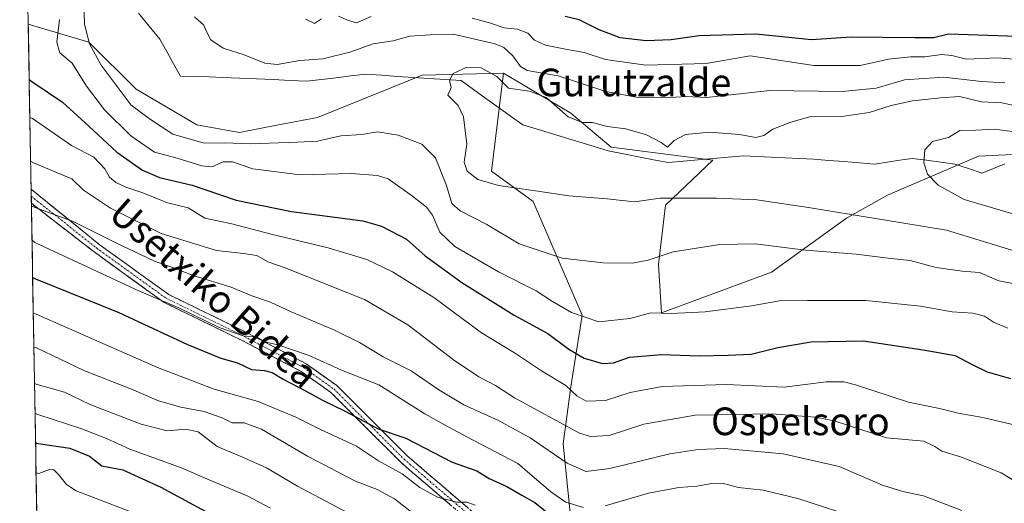
# Model space of a CAD drawing. Units: metres. Extents: x 620605 to 624045, y 4757254 to 4759628.
# Drawn here: x 620636 to 620921, y 4757533 to 4757673 of the extents above; entities that cross this region are included whole.
import ezdxf
from ezdxf.enums import TextEntityAlignment as Align

# ---------------------------------------------------------------- set-up
doc = ezdxf.new("R2010")
doc.units = ezdxf.units.M
doc.header["$MEASUREMENT"] = 0
doc.linetypes.add('TRAZO_Y_PUNTO', pattern=[1, 0.5, -0.25, 0, -0.25])
doc.linetypes.add('TRAZOSX2', pattern=[1.5, 1, -0.5])
for name, color, linetype, lineweight in [('Arbolado forestal CxS', 92, 'Continuous', 0), ('Camino', 19, 'TRAZOSX2', 0), ('Camino Cxs', 19, 'Continuous', 0), ('Camino eje', 19, 'TRAZO_Y_PUNTO', 0), ('Corriente natural lineal', 142, 'Continuous', 13), ('Curva de nivel maestra', 36, 'Continuous', 30), ('Curva de nivel normal', 36, 'Continuous', 0), ('Matorral CxS', 135, 'Continuous', 0), ('Municipio CxS', 142, 'Continuous', 0), ('Texto cartográfico', 19, 'Continuous', 0)]:
    doc.layers.add(name, color=color, linetype=linetype, lineweight=lineweight)
doc.styles.add('Arial', font='txt', dxfattribs={"height": 0.2})

# ---------------------------------------------------------------- blocks, each defined once
blk = doc.blocks.new('*U151')
at = {"layer": 'Arbolado forestal CxS', "color": 92, "linetype": 'Continuous', "lineweight": 0}
for points in [[(620644.18, 4757356.13, 711.86), (620638.63, 4757671.58, 596.9), (620656.17, 4757666.33, 589.8), (620669.88, 4757652.71, 588.47), (620687.33, 4757642.41, 588.7), (620699.72, 4757640.16, 590.42), (620710.98, 4757642.41, 589.09), (620722.28, 4757644.54, 588.74), (620752.51, 4757656.75, 585.15), (620776.04, 4757657.36, 585.49), (620772.51, 4757628.99, 584.89), (620784.54, 4757620.24, 586.37), (620798.76, 4757587.4, 596.11), (620795.48, 4757566.61, 605.41), (620793.29, 4757550.19, 613.53), (620795.48, 4757528.3, 624.22), (620823.91, 4757502.37, 640.12), (620862.2, 4757485.62, 644.09), (620872.26, 4757478.21, 642), (620861.62, 4757446.19, 648.57), (620855.63, 4757425.42, 651.66), (620816.26, 4757404.63, 669.11), (620764.85, 4757391.49, 683.41), (620732.04, 4757376.17, 691.52), (620711.33, 4757375.62, 696.65), (620702.33, 4757379.2, 697.85), (620679.2, 4757380.42, 701.97), (620678.11, 4757380.48, 702.24), (620661.81, 4757371.16, 706.53), (620644.18, 4757356.13, 711.86)], [(620645.98, 4757253.57, 693.36), (620645.76, 4757265.98, 697.66), (620661.93, 4757265.28, 693.43), (620670.94, 4757263.02, 690.46), (620678.89, 4757254.16, 683.16), (620645.98, 4757253.57, 693.36)]]:
    blk.add_polyline3d(points, close=True, dxfattribs=at)
blk = doc.blocks.new('*U155')
at = {"layer": 'Matorral CxS', "color": 135, "linetype": 'Continuous', "lineweight": 0}
blk.add_polyline3d([(620936.93, 4757634.53, 578.63), (620913.28, 4757633.4, 578.93), (620887.03, 4757622.12, 583.05), (620875.11, 4757615.47, 587), (620853.49, 4757599.79, 593.5), (620821.72, 4757588.05, 596.16), (620821.72, 4757588.05, 596.16), (620820.83, 4757602.04, 592.07), (620822.83, 4757619.19, 586.91), (620836.5, 4757632.25, 583.74), (620807.13, 4757635.94, 583.6), (620795.43, 4757645.8, 584.42), (620776.04, 4757657.36, 585.49), (620752.51, 4757656.75, 585.15), (620722.28, 4757644.54, 588.74), (620710.98, 4757642.41, 589.09), (620699.72, 4757640.16, 590.42), (620687.33, 4757642.41, 588.7), (620669.88, 4757652.71, 588.47), (620656.17, 4757666.33, 589.8), (620638.63, 4757671.58, 596.9), (620636.17, 4757811.33, 655.39)], dxfattribs=at)

msp = doc.modelspace()

# ---------------------------------------------------------------- linework, layer by layer
at = {"layer": 'Arbolado forestal CxS', "color": 92, "linetype": 'Continuous', "lineweight": 0}
for points in [[(620638.63, 4757671.58, 596.9), (620656.17, 4757666.33, 589.8), (620669.88, 4757652.71, 588.47), (620687.33, 4757642.41, 588.7), (620699.72, 4757640.16, 590.42), (620710.98, 4757642.41, 589.09), (620722.28, 4757644.54, 588.74), (620752.51, 4757656.75, 585.15), (620776.04, 4757657.36, 585.49)], [(620638.63, 4757671.58, 596.9), (620644.18, 4757356.13, 711.86)], [(620776.04, 4757657.36, 585.49), (620795.43, 4757645.8, 584.42), (620807.13, 4757635.94, 583.6), (620836.5, 4757632.25, 583.74), (620822.83, 4757619.19, 586.91), (620820.83, 4757602.04, 592.07), (620821.72, 4757588.05, 596.16), (620853.49, 4757599.79, 593.5), (620875.11, 4757615.47, 587), (620887.03, 4757622.12, 583.05), (620913.28, 4757633.4, 578.93), (620936.93, 4757634.53, 578.63), (620977.34, 4757624.46, 585.47), (620983.11, 4757610.87, 580.98), (620989.87, 4757598.47, 577.2), (620995.5, 4757588.33, 577.81), (621004.92, 4757590.88, 578), (621012.72, 4757609.49, 586.76), (621019.67, 4757636.35, 599.4), (621031.56, 4757644.27, 599.83), (621028.61, 4757660.08, 597.15), (621040.03, 4757661.64, 595.38), (621051.65, 4757665.51, 587.19), (621056.07, 4757665.76, 586.36)], [(620776.04, 4757657.36, 585.49), (620772.51, 4757628.99, 584.89), (620784.54, 4757620.24, 586.37), (620798.76, 4757587.4, 596.11), (620795.48, 4757566.61, 605.41), (620793.29, 4757550.19, 613.53), (620795.48, 4757528.3, 624.22), (620823.91, 4757502.37, 640.12), (620862.2, 4757485.62, 644.09), (620872.26, 4757478.21, 642), (620861.62, 4757446.19, 648.57), (620855.63, 4757425.42, 651.66), (620816.26, 4757404.63, 669.11), (620764.85, 4757391.49, 683.41), (620732.04, 4757376.17, 691.52), (620711.33, 4757375.62, 696.65), (620702.33, 4757379.2, 697.85), (620679.2, 4757380.42, 701.97), (620678.11, 4757380.48, 702.24), (620661.81, 4757371.16, 706.53), (620644.18, 4757356.13, 711.86)], [(620776.04, 4757657.36, 585.49), (620772.51, 4757628.99, 584.89), (620784.54, 4757620.24, 586.37), (620798.76, 4757587.4, 596.11), (620795.48, 4757566.61, 605.41), (620793.29, 4757550.19, 613.53), (620795.48, 4757528.3, 624.22), (620823.91, 4757502.37, 640.12), (620862.2, 4757485.62, 644.09), (620872.26, 4757478.21, 642), (620861.62, 4757446.19, 648.57), (620855.63, 4757425.42, 651.66), (620816.26, 4757404.63, 669.11), (620764.85, 4757391.49, 683.41), (620732.04, 4757376.17, 691.52), (620711.33, 4757375.62, 696.65), (620702.33, 4757379.2, 697.85), (620679.2, 4757380.42, 701.97), (620678.11, 4757380.48, 702.24), (620661.81, 4757371.16, 706.53), (620644.18, 4757356.13, 711.86)], [(620795.48, 4757528.3, 624.22), (620793.29, 4757550.19, 613.53), (620795.48, 4757566.61, 605.41), (620798.76, 4757587.4, 596.11), (620784.54, 4757620.24, 586.37), (620772.51, 4757628.99, 584.89), (620776.04, 4757657.36, 585.49), (620795.43, 4757645.8, 584.42), (620807.13, 4757635.94, 583.6), (620836.5, 4757632.25, 583.74), (620822.83, 4757619.19, 586.91), (620820.83, 4757602.04, 592.07), (620821.72, 4757588.05, 596.16), (620853.49, 4757599.79, 593.5), (620875.11, 4757615.47, 587), (620887.03, 4757622.12, 583.05), (620913.28, 4757633.4, 578.93), (620936.93, 4757634.53, 578.63)]]:
    msp.add_polyline3d(points, dxfattribs=at)
at = {"layer": 'Camino', "color": 19, "linetype": 'TRAZOSX2', "lineweight": 0}
for points in [[(620639.47, 4757623.81), (620639.5, 4757621.77)], [(620639.47, 4757623.81), (620659.15, 4757607.85), (620679.28, 4757593.31), (620701.69, 4757582.39), (620718.94, 4757573.34), (620727.82, 4757567.04), (620748.1, 4757546.75), (620779.81, 4757519.53), (620796.39, 4757506.89), (620803.02, 4757501.36), (620810.94, 4757497.82), (620823.88, 4757493.87), (620829.25, 4757491.33), (620839.2, 4757487.92), (620844.12, 4757484.45), (620846.85, 4757482.63), (620849.38, 4757478.84), (620850.87, 4757472.88), (620851.44, 4757462.91), (620850.12, 4757462.83)], [(620639.5, 4757621.77), (620639.54, 4757619.72)], [(620850.12, 4757462.83), (620848.8, 4757462.76), (620848.25, 4757472.48), (620846.93, 4757477.76), (620844.95, 4757480.72), (620842.62, 4757482.27), (620837.98, 4757485.55), (620828.25, 4757488.88), (620822.93, 4757491.41), (620810.01, 4757495.34), (620801.61, 4757499.1), (620794.75, 4757504.82), (620778.15, 4757517.48), (620746.31, 4757544.81), (620726.11, 4757565.02), (620717.55, 4757571.09), (620700.5, 4757580.03), (620677.92, 4757591.04), (620657.56, 4757605.75), (620639.54, 4757619.72)]]:
    msp.add_lwpolyline(points, dxfattribs=at)
at = {"layer": 'Camino Cxs', "color": 19, "linetype": 'Continuous', "lineweight": 0}
msp.add_polyline3d([(620760.46, 4757532.67, 630.46), (620756.92, 4757535.7, 629.74), (620753.38, 4757538.74, 629.12), (620749.85, 4757541.78, 628.82), (620746.31, 4757544.81, 628.42), (620742.94, 4757548.18, 627.38), (620739.57, 4757551.55, 626.7), (620736.21, 4757554.92, 625.92), (620732.84, 4757558.28, 624.8), (620729.47, 4757561.65, 623.9), (620726.11, 4757565.02, 622.84), (620723.26, 4757567.04, 622.68), (620720.4, 4757569.06, 621.98), (620717.55, 4757571.09, 621.91), (620713.29, 4757573.32, 621.35), (620709.03, 4757575.56, 621.15), (620704.76, 4757577.8, 620.76), (620700.5, 4757580.03, 620.79), (620696.73, 4757581.87, 620.48), (620692.97, 4757583.7, 620.19), (620689.21, 4757585.54, 620.38), (620685.44, 4757587.37, 620.04), (620681.68, 4757589.21, 620.2), (620677.92, 4757591.04, 620.25), (620674.52, 4757593.49, 619.41), (620671.13, 4757595.94, 619.24), (620667.74, 4757598.39, 618.25), (620664.34, 4757600.84, 618.02), (620660.95, 4757603.3, 617.44), (620657.56, 4757605.75, 617.13), (620653.95, 4757608.54, 616.76), (620650.35, 4757611.34, 616.42), (620646.75, 4757614.13, 615.46), (620643.14, 4757616.93, 615.25), (620639.54, 4757619.72, 614.81), (620639.54, 4757619.72, 614.81), (620639.47, 4757623.81, 613.47), (620642.75, 4757621.15, 613.89), (620646.03, 4757618.49, 614.44), (620649.31, 4757615.83, 614.73), (620652.59, 4757613.17, 615.4), (620655.87, 4757610.51, 615.72), (620659.15, 4757607.85, 615.87), (620663.18, 4757604.94, 616.49), (620667.2, 4757602.04, 617.33), (620671.23, 4757599.13, 617.71), (620675.25, 4757596.22, 618.11), (620679.28, 4757593.31, 618.77), (620683.76, 4757591.13, 619.02), (620688.24, 4757588.94, 618.83), (620692.72, 4757586.76, 619.25), (620697.21, 4757584.57, 619.13), (620701.69, 4757582.39, 619.97), (620706, 4757580.13, 619.83), (620710.31, 4757577.87, 620.31), (620714.62, 4757575.6, 620.37), (620718.94, 4757573.34, 620.89), (620721.9, 4757571.24, 621.14), (620724.86, 4757569.14, 621.62), (620727.82, 4757567.04, 621.96), (620731.2, 4757563.66, 622.59), (620734.58, 4757560.28, 623.58), (620737.96, 4757556.9, 624.4), (620741.34, 4757553.51, 624.92), (620744.72, 4757550.13, 626.05), (620748.1, 4757546.75, 626.83), (620751.63, 4757543.73, 627.19), (620755.15, 4757540.7, 627.94), (620758.67, 4757537.68, 628.62), (620762.2, 4757534.66, 629.43), (620765.72, 4757531.63, 630.53)], dxfattribs=at)
at = {"layer": 'Camino eje', "color": 19, "linetype": 'TRAZO_Y_PUNTO', "lineweight": 0}
msp.add_lwpolyline([(620639.5, 4757621.77), (620658.35, 4757606.8), (620678.6, 4757592.18), (620701.09, 4757581.21), (620718.24, 4757572.21), (620726.96, 4757566.03), (620747.21, 4757545.78), (620778.98, 4757518.51), (620795.57, 4757505.86), (620802.32, 4757500.23), (620810.47, 4757496.58), (620823.41, 4757492.64), (620828.75, 4757490.11), (620838.59, 4757486.74), (620843.37, 4757483.36), (620845.9, 4757481.67), (620848.15, 4757478.3), (620849.56, 4757472.68), (620850.12, 4757462.83)], dxfattribs=at)
at = {"layer": 'Corriente natural lineal', "color": 142, "linetype": 'Continuous', "lineweight": 13}
msp.add_polyline3d([(620670.51, 4757674.71, 589.09), (620673.58, 4757670.97, 588.78), (620676.65, 4757667.23, 588.59), (620678.65, 4757663.65, 588.45), (620680.64, 4757660.07, 588.4), (620682.64, 4757656.5, 588.2), (620686.71, 4757656.38, 587.9), (620690.79, 4757656.27, 587.26), (620694.87, 4757656.16, 587.03), (620699.74, 4757655.93, 587.08), (620704.6, 4757655.71, 587.2), (620709.47, 4757655.49, 587.16), (620714.34, 4757655.27, 586.81), (620719.2, 4757655.04, 586.6), (620723.45, 4757655.55, 586.6), (620727.69, 4757656.05, 586.19), (620731.93, 4757656.55, 585.87), (620736.18, 4757657.06, 585.6), (620740.77, 4757656.75, 585.48), (620745.36, 4757656.44, 585.37), (620749.95, 4757656.13, 585.24), (620754.54, 4757655.82, 585.12), (620759.14, 4757655.51, 585.02), (620763.73, 4757655.2, 584.93), (620767.31, 4757652.64, 584.75), (620770.89, 4757650.08, 584.6), (620774.47, 4757647.52, 584.12), (620778.06, 4757644.96, 583.68), (620781.64, 4757642.41, 583.35), (620785.75, 4757641.16, 583.35), (620789.86, 4757639.91, 583.29), (620793.97, 4757638.66, 583.14), (620798.09, 4757637.42, 583.22), (620802.2, 4757636.17, 583.29), (620806.31, 4757634.92, 583.6), (620810.65, 4757634.06, 583.55), (620815, 4757633.2, 583.74), (620819.34, 4757632.34, 583.81), (620823.68, 4757631.48, 584.02), (620827.99, 4757631.87, 584.17), (620832.31, 4757632.26, 583.91), (620836.62, 4757632.66, 583.76), (620840.93, 4757633.05, 583.58), (620845.24, 4757633.44, 583.1), (620849.32, 4757633.24, 582.85), (620853.4, 4757633.05, 582.75), (620857.47, 4757632.85, 582.68), (620861.55, 4757632.65, 582.59), (620865.63, 4757632.46, 582.12), (620870.05, 4757632.11, 581.44), (620874.46, 4757631.77, 581.05), (620878.88, 4757631.43, 580.84), (620883.3, 4757631.09, 580.75), (620886.92, 4757631.63, 580.73), (620890.54, 4757632.17, 580.88), (620894.16, 4757632.72, 580.62), (620898.27, 4757632.16, 579.93), (620902.39, 4757631.6, 579.16), (620906.5, 4757631.04, 579.17), (620910.44, 4757629.75, 579.09), (620914.38, 4757628.46, 578.98), (620917.66, 4757629.78, 578.92), (620920.94, 4757631.11, 578.84)], dxfattribs=at)
at = {"layer": 'Curva de nivel maestra', "color": 36, "linetype": 'Continuous', "lineweight": 30}
for points in [[(620924.6, 4757668, 600), (620904.67, 4757668.63, 600), (620900.27, 4757667.59, 600), (620894.94, 4757667.57, 600), (620876.48, 4757667.82, 600), (620865.05, 4757667.02, 600), (620848.93, 4757668.61, 600), (620832.56, 4757668.2, 600), (620824.45, 4757666.97, 600), (620817.21, 4757666.73, 600), (620809.77, 4757667.62, 600), (620803.62, 4757669.92, 600), (620797.87, 4757672.83, 600), (620793.8, 4757673.76, 600)], [(620638.91, 4757655.57, 600), (620639.71, 4757654.97, 600), (620648.54, 4757648.98, 600), (620656.15, 4757642.05, 600), (620664.24, 4757634.54, 600), (620671.64, 4757629.27, 600), (620676.54, 4757627.19, 600), (620685.99, 4757624.95, 600), (620698.71, 4757620.67, 600), (620714.69, 4757617.32, 600), (620735.34, 4757614.61, 600), (620740.7, 4757613.07, 600), (620747.96, 4757609.31, 600), (620753.33, 4757604.49, 600), (620763.99, 4757596.82, 600), (620779.05, 4757587.34, 600), (620788.81, 4757582.1, 600), (620794.9, 4757577.53, 600), (620799.33, 4757574.92, 600), (620804.58, 4757573.36, 600), (620807.8, 4757573.56, 600), (620812.44, 4757575.2, 600), (620821.64, 4757576, 600), (620832.6, 4757575.64, 600), (620840.94, 4757575.8, 600), (620847.6, 4757576.12, 600), (620855.35, 4757578.04, 600), (620864.93, 4757579.66, 600), (620880.02, 4757579.99, 600), (620897.27, 4757577.37, 600), (620906.6, 4757575.68, 600), (620911.24, 4757573.19, 600), (620915.82, 4757570.96, 600), (620922.57, 4757569.04, 600)], [(620639.92, 4757598.23, 625), (620640.71, 4757597.91, 625), (620664.79, 4757588.15, 625), (620684.65, 4757578.85, 625), (620694.26, 4757574.98, 625), (620699.15, 4757573.63, 625), (620703.15, 4757571.62, 625), (620706.88, 4757571.37, 625), (620709.17, 4757570.83, 625), (620712.35, 4757568.87, 625), (620718.81, 4757565.48, 625), (620723.65, 4757562.76, 625), (620730.21, 4757559.56, 625), (620739.76, 4757554.47, 625), (620747.74, 4757551.76, 625), (620761.2, 4757544.82, 625), (620768.26, 4757542.35, 625), (620771.85, 4757540.11, 625), (620776.94, 4757537.78, 625), (620781.27, 4757535.27, 625), (620785.1, 4757533.22, 625), (620788.98, 4757529.99, 625)], [(620640.76, 4757550.4, 650), (620641.55, 4757550.26, 650), (620650.7, 4757548.88, 650), (620656.34, 4757546.62, 650), (620659.9, 4757543.83, 650), (620666.01, 4757542.63, 650), (620676.97, 4757537.6, 650), (620696.91, 4757526.87, 650)]]:
    msp.add_polyline3d(points, dxfattribs=at)
at = {"layer": 'Curva de nivel normal', "color": 36, "linetype": 'Continuous', "lineweight": 0}
for points in [[(620654.74, 4757678.47, 590), (620654.88, 4757671.57, 590), (620656.38, 4757665.86, 590), (620659.67, 4757659.72, 590), (620668.43, 4757648.12, 590), (620674.01, 4757643.97, 590), (620680.44, 4757639.73, 590), (620689.46, 4757637.13, 590), (620695.36, 4757637.17, 590), (620702.81, 4757636.88, 590), (620716.49, 4757637.37, 590), (620722.29, 4757637.72, 590), (620728.97, 4757639.2, 590), (620735.05, 4757639.67, 590), (620739.63, 4757640.38, 590), (620745.6, 4757639.45, 590), (620752.42, 4757636.84, 590), (620756.34, 4757632.89, 590), (620759.55, 4757624.84, 590), (620761.07, 4757619.7, 590), (620763.47, 4757617.56, 590), (620771.15, 4757613.62, 590), (620780.54, 4757607.98, 590), (620793, 4757603.89, 590), (620804.79, 4757602.49, 590), (620813.34, 4757602.42, 590), (620817.79, 4757603.26, 590), (620825.08, 4757605.68, 590), (620838.53, 4757607.78, 590), (620848.75, 4757607.96, 590), (620863.27, 4757606.16, 590), (620877.99, 4757605.05, 590), (620887.16, 4757603.86, 590), (620893.6, 4757603.2, 590), (620901.03, 4757601.17, 590), (620908.54, 4757600.11, 590), (620913.56, 4757599.73, 590), (620919.17, 4757597.33, 590), (620925.8, 4757596.09, 590)], [(620921.8, 4757583.63, 595), (620917.65, 4757585.38, 595), (620915.08, 4757587.07, 595), (620911.69, 4757587.98, 595), (620905.72, 4757588.35, 595), (620896.54, 4757589.97, 595), (620880.76, 4757591.6, 595), (620863.88, 4757591.65, 595), (620855.74, 4757591.52, 595), (620847.71, 4757590.11, 595), (620834.34, 4757588.37, 595), (620824.45, 4757587.89, 595), (620818.58, 4757588.06, 595), (620812.5, 4757586.4, 595), (620803.6, 4757585.45, 595), (620795.65, 4757588.18, 595), (620790.19, 4757591.32, 595), (620785.43, 4757594.39, 595), (620774.61, 4757599.9, 595), (620761.96, 4757607.2, 595), (620757.61, 4757611.39, 595), (620755.45, 4757616.34, 595), (620753.8, 4757618.6, 595), (620749.71, 4757621.83, 595), (620742.67, 4757626.84, 595), (620739.56, 4757627.8, 595), (620731.94, 4757628.33, 595), (620717.27, 4757627.94, 595), (620703.6, 4757629.73, 595), (620697.69, 4757631.73, 595), (620694.94, 4757631.68, 595), (620691.73, 4757630.29, 595), (620688.77, 4757630.52, 595), (620681.69, 4757632.76, 595), (620675.14, 4757634.55, 595), (620668.25, 4757639.2, 595), (620660.66, 4757646.79, 595), (620655.45, 4757653.62, 595), (620651.31, 4757660.24, 595), (620647.81, 4757663.23, 595), (620646.9, 4757666.35, 595), (620647.64, 4757672.92, 595)], [(620920.94, 4757654.54, 590), (620914.19, 4757654.99, 590), (620903.27, 4757656.2, 590), (620891.94, 4757655.44, 590), (620883.68, 4757653.06, 590), (620873.91, 4757652.06, 590), (620852.99, 4757652.37, 590), (620834.72, 4757650.34, 590), (620828.85, 4757650.62, 590), (620822.88, 4757650.21, 590), (620814.94, 4757650.34, 590), (620805.6, 4757652.07, 590), (620791.78, 4757656.64, 590), (620782.85, 4757658.14, 590), (620780.93, 4757659.34, 590), (620778.71, 4757662.34, 590), (620776.13, 4757664.77, 590), (620773.58, 4757665.87, 590), (620761.48, 4757668.62, 590), (620754.83, 4757668.48, 590), (620748.9, 4757668.03, 590), (620744.09, 4757666.72, 590), (620738.35, 4757665.86, 590), (620731.61, 4757663.4, 590), (620723.75, 4757661.5, 590), (620717.1, 4757661.04, 590), (620710.56, 4757659.86, 590), (620706.98, 4757660.27, 590), (620701.03, 4757662.65, 590), (620694.97, 4757664.59, 590), (620691.43, 4757667.05, 590), (620690.05, 4757669.58, 590), (620689.37, 4757671.27, 590), (620686.68, 4757673.67, 590)], [(620723.36, 4757673.06, 595), (620721.36, 4757671.71, 595), (620718.8, 4757672.99, 595)], [(620737.76, 4757673.78, 595), (620733.51, 4757671.9, 595), (620730.89, 4757672.7, 595), (620728.36, 4757673.86, 595)], [(620934.81, 4757660.47, 595), (620918.78, 4757661.77, 595), (620909.81, 4757661.4, 595), (620905.6, 4757662.47, 595), (620902.6, 4757662.8, 595), (620897.78, 4757662.12, 595), (620893.63, 4757662.11, 595), (620887.34, 4757661.42, 595), (620879.15, 4757659.63, 595), (620865.75, 4757659.58, 595), (620847.27, 4757662.36, 595), (620834.61, 4757660.19, 595), (620817.18, 4757659.71, 595), (620805.46, 4757661.32, 595), (620799.29, 4757663.39, 595), (620793.89, 4757664.27, 595), (620788.19, 4757665.48, 595), (620784.95, 4757666.91, 595), (620783, 4757668.96, 595), (620780.1, 4757670.06, 595), (620776.19, 4757670.48, 595), (620771.92, 4757671.88, 595), (620766.96, 4757673.26, 595)], [(620927.19, 4757647.23, 585), (620920.04, 4757648.79, 585), (620914.13, 4757649.09, 585), (620907.78, 4757650.57, 585), (620902.3, 4757650.25, 585), (620894.26, 4757649.39, 585), (620888.1, 4757648.06, 585), (620881.7, 4757645.99, 585), (620873.84, 4757644.8, 585), (620864.47, 4757644.76, 585), (620858.82, 4757643.12, 585), (620853.9, 4757641.19, 585), (620851.27, 4757639.29, 585), (620848.94, 4757638.77, 585), (620844.27, 4757639.65, 585), (620835.69, 4757640.31, 585), (620828.6, 4757639.6, 585), (620825.35, 4757637.87, 585), (620823.42, 4757635.94, 585), (620821.61, 4757637.27, 585), (620817.36, 4757639.55, 585), (620811.41, 4757641.23, 585), (620805.93, 4757641.94, 585), (620801.77, 4757643.06, 585), (620798.8, 4757643.09, 585), (620794.74, 4757644.7, 585), (620788.37, 4757650.33, 585), (620783.54, 4757652.17, 585), (620777.41, 4757653.03, 585), (620774.1, 4757656.41, 585), (620769.52, 4757658.89, 585), (620765.21, 4757659, 585), (620761.48, 4757657.25, 585), (620760.41, 4757655.23, 585), (620760.91, 4757653.23, 585), (620759.9, 4757650.96, 585), (620762.9, 4757647.99, 585), (620764.47, 4757644.76, 585), (620765.37, 4757636.84, 585), (620764.66, 4757631.65, 585), (620765.52, 4757628.99, 585), (620768.61, 4757626.57, 585), (620774.54, 4757624.84, 585), (620785.98, 4757623.28, 585), (620794.92, 4757621.88, 585), (620806.02, 4757620.98, 585), (620813.87, 4757620.17, 585), (620821.31, 4757621.24, 585), (620828.02, 4757621.19, 585), (620837.56, 4757621.26, 585), (620849.19, 4757620.73, 585), (620864.13, 4757618.54, 585), (620904.02, 4757611.98, 585), (620929.25, 4757604.21, 585)], [(620639.1, 4757644.59, 605), (620639.9, 4757644.29, 605), (620651.11, 4757636.46, 605), (620657.62, 4757633.07, 605), (620660.79, 4757629.65, 605), (620662.1, 4757627.32, 605), (620663.91, 4757625.77, 605), (620666.82, 4757624.44, 605), (620671.8, 4757622.76, 605), (620678.93, 4757619.83, 605), (620684.84, 4757618.46, 605), (620689.64, 4757615.45, 605), (620697.53, 4757613.83, 605), (620708.86, 4757610.78, 605), (620725.32, 4757606.89, 605), (620736.54, 4757603.5, 605), (620743.95, 4757599.91, 605), (620755.84, 4757592.47, 605), (620769.69, 4757582.25, 605), (620779.16, 4757576.5, 605), (620787.02, 4757571.25, 605), (620794.02, 4757567.07, 605), (620797.22, 4757564.07, 605), (620799.94, 4757562.54, 605), (620805.53, 4757562.72, 605), (620812.63, 4757564.99, 605), (620821.86, 4757566.74, 605), (620840.34, 4757567.36, 605), (620857.09, 4757566.5, 605), (620869.24, 4757568.07, 605), (620874.42, 4757568.1, 605), (620877.8, 4757567.22, 605), (620893.04, 4757562.2, 605), (620902.04, 4757560.33, 605), (620907.4, 4757559.03, 605), (620914.52, 4757557.82, 605), (620923.1, 4757555.73, 605)], [(620924.71, 4757640.34, 580), (620917.86, 4757641.15, 580), (620912.58, 4757640.88, 580), (620907.93, 4757640.74, 580), (620904.63, 4757638.78, 580), (620899.98, 4757637.56, 580), (620897.77, 4757635.17, 580), (620897.5, 4757631.46, 580), (620898.54, 4757628.17, 580), (620901.66, 4757624.96, 580), (620909.21, 4757620.84, 580), (620925.14, 4757616.12, 580)], [(620639.32, 4757631.92, 610), (620640.12, 4757631.41, 610), (620651.2, 4757626.77, 610), (620654.6, 4757623.51, 610), (620662.4, 4757618.36, 610), (620677.06, 4757611.02, 610), (620693.05, 4757606.04, 610), (620700.85, 4757605.25, 610), (620704.7, 4757604.6, 610), (620707.87, 4757602.84, 610), (620712.9, 4757601.1, 610), (620735.86, 4757591.88, 610), (620748.34, 4757584.6, 610), (620761.58, 4757574.5, 610), (620768.9, 4757569.49, 610), (620773.73, 4757567.02, 610), (620779.15, 4757563.44, 610), (620797.97, 4757553.26, 610), (620801.14, 4757552.28, 610), (620806.53, 4757552.58, 610), (620816.57, 4757555.8, 610), (620831.38, 4757558.43, 610), (620853.61, 4757558.84, 610), (620866.13, 4757557.91, 610), (620871.6, 4757556.77, 610), (620886.69, 4757551.86, 610), (620897.5, 4757550.93, 610), (620900.64, 4757549.41, 610), (620902.68, 4757548.08, 610), (620908.38, 4757546.34, 610), (620919.82, 4757541.78, 610), (620930.62, 4757535.25, 610)], [(620639.55, 4757618.99, 615), (620640.35, 4757618.6, 615), (620651.61, 4757614.46, 615), (620664.12, 4757608.24, 615), (620670.91, 4757605.06, 615), (620675.32, 4757602.87, 615), (620679.86, 4757601.32, 615), (620686.62, 4757598.71, 615), (620697.33, 4757595.43, 615), (620703.28, 4757592.95, 615), (620708.63, 4757591.12, 615), (620714.45, 4757588.4, 615), (620727.19, 4757583.07, 615), (620734.37, 4757579.51, 615), (620741.24, 4757575.3, 615), (620749.32, 4757571.28, 615), (620757.35, 4757565.74, 615), (620764.59, 4757561.46, 615), (620774.42, 4757557.04, 615), (620783.74, 4757551.93, 615), (620794.38, 4757544.61, 615), (620799.8, 4757542.11, 615), (620806.71, 4757542.98, 615), (620824.12, 4757547.26, 615), (620832.32, 4757548.47, 615), (620839.84, 4757548.8, 615), (620856.82, 4757547.27, 615), (620872.99, 4757543.6, 615), (620885.6, 4757538.22, 615), (620891.39, 4757536.34, 615), (620897.4, 4757535.13, 615), (620908.49, 4757530.86, 615)], [(620639.72, 4757609.14, 620), (620640.53, 4757608.43, 620), (620670.8, 4757594.29, 620), (620682.2, 4757589.49, 620), (620693.85, 4757583.81, 620), (620700.73, 4757581.37, 620), (620704.69, 4757581.02, 620), (620706.12, 4757580.14, 620), (620707.5, 4757579.53, 620), (620711.11, 4757578.72, 620), (620719.8, 4757575.67, 620), (620729.19, 4757571.48, 620), (620739.93, 4757567.23, 620), (620753.24, 4757558.87, 620), (620759.87, 4757555.16, 620), (620767.22, 4757551.18, 620), (620780.17, 4757544.46, 620), (620789.66, 4757536.28, 620), (620794, 4757533.29, 620), (620799.09, 4757531.72, 620)], [(620640.1, 4757587.97, 630), (620640.89, 4757587.7, 630), (620676, 4757572.24, 630), (620692.38, 4757565.95, 630), (620705.07, 4757562.37, 630), (620716.02, 4757557.86, 630), (620722.94, 4757554.38, 630), (620733.54, 4757549.46, 630), (620739.91, 4757545.28, 630), (620746.69, 4757541.49, 630), (620751.86, 4757537.52, 630), (620756.94, 4757534.76, 630), (620762.56, 4757533.32, 630), (620765.41, 4757533.32, 630), (620767.8, 4757532.43, 630)], [(620640.27, 4757578.15, 635), (620641.06, 4757577.94, 635), (620654.72, 4757571.4, 635), (620668.46, 4757565.96, 635), (620676.31, 4757562.6, 635), (620682.76, 4757560.72, 635), (620689.49, 4757559.5, 635), (620694.69, 4757557.63, 635), (620697.6, 4757556.27, 635), (620701.05, 4757556.27, 635), (620706.06, 4757554.41, 635), (620719.38, 4757546.6, 635), (620733.27, 4757539.36, 635), (620739.49, 4757536.93, 635), (620744.47, 4757534.27, 635), (620749.83, 4757530.15, 635)], [(620640.45, 4757567.64, 640), (620641.25, 4757567.34, 640), (620649.1, 4757565.12, 640), (620656.73, 4757561.46, 640), (620671.26, 4757555.89, 640), (620678.84, 4757553.88, 640), (620684.22, 4757554.4, 640), (620687.77, 4757553.62, 640), (620693.2, 4757549.38, 640), (620700.4, 4757546.44, 640), (620707.49, 4757543.26, 640), (620716.49, 4757537.95, 640), (620739.21, 4757525.84, 640)], [(620640.61, 4757558.95, 645), (620641.4, 4757558.64, 645), (620653.84, 4757554.63, 645), (620661.23, 4757551.73, 645), (620667.97, 4757548.6, 645), (620682.67, 4757543.3, 645), (620692.28, 4757539.18, 645), (620701.96, 4757535.16, 645), (620708.71, 4757531.53, 645)], [(620669.1, 4757530.24, 655), (620652.5, 4757536.6, 655), (620649.65, 4757538.36, 655), (620647.38, 4757541.3, 655), (620646.02, 4757542.63, 655), (620644.78, 4757542.73, 655), (620641.7, 4757541.62, 655), (620640.91, 4757541.74, 655)], [(620805.37, 4757532.2, 620), (620817.96, 4757535.84, 620), (620826.67, 4757537.54, 620), (620831.86, 4757537.88, 620), (620836.67, 4757538.77, 620), (620839.6, 4757538.7, 620), (620843.9, 4757537.53, 620), (620851.1, 4757536.74, 620), (620861.07, 4757534.36, 620), (620880.07, 4757528.22, 620)]]:
    msp.add_polyline3d(points, dxfattribs=at)
at = {"layer": 'Matorral CxS', "color": 135, "linetype": 'Continuous', "lineweight": 0}
for points in [[(620636.17, 4757811.33, 655.39), (620638.63, 4757671.58, 596.9)], [(620638.63, 4757671.58, 596.9), (620656.17, 4757666.33, 589.8), (620669.88, 4757652.71, 588.47), (620687.33, 4757642.41, 588.7), (620699.72, 4757640.16, 590.42), (620710.98, 4757642.41, 589.09), (620722.28, 4757644.54, 588.74), (620752.51, 4757656.75, 585.15), (620776.04, 4757657.36, 585.49)], [(620776.04, 4757657.36, 585.49), (620795.43, 4757645.8, 584.42), (620807.13, 4757635.94, 583.6), (620836.5, 4757632.25, 583.74), (620822.83, 4757619.19, 586.91), (620820.83, 4757602.04, 592.07), (620821.72, 4757588.05, 596.16), (620853.49, 4757599.79, 593.5), (620875.11, 4757615.47, 587), (620887.03, 4757622.12, 583.05), (620913.28, 4757633.4, 578.93), (620936.93, 4757634.53, 578.63), (620977.34, 4757624.46, 585.47), (620983.11, 4757610.87, 580.98), (620989.87, 4757598.47, 577.2), (620995.5, 4757588.33, 577.81), (621004.92, 4757590.88, 578), (621012.72, 4757609.49, 586.76), (621019.67, 4757636.35, 599.4), (621031.56, 4757644.27, 599.83), (621028.61, 4757660.08, 597.15), (621040.03, 4757661.64, 595.38), (621051.65, 4757665.51, 587.19), (621056.07, 4757665.76, 586.36)]]:
    msp.add_polyline3d(points, dxfattribs=at)
at = {"layer": 'Municipio CxS', "color": 142, "linetype": 'Continuous', "lineweight": 0}
msp.add_polyline3d([(620641.15, 4757528.39, 662.68), (620641.06, 4757533.38, 660.03), (620640.97, 4757538.38, 657.49), (620640.88, 4757543.38, 654.45), (620640.79, 4757548.37, 650.94), (620640.71, 4757553.37, 648.31), (620640.62, 4757558.37, 645.47), (620640.53, 4757563.36, 642.52), (620640.44, 4757568.36, 639.7), (620640.35, 4757573.36, 637.91), (620640.27, 4757578.35, 635.41), (620640.18, 4757583.35, 631.86), (620640.09, 4757588.35, 629.4), (620640, 4757593.34, 627.65), (620639.91, 4757598.34, 624.39), (620639.83, 4757603.34, 622.69), (620639.74, 4757608.33, 620.44), (620639.65, 4757613.33, 618.13), (620639.56, 4757618.33, 615.3), (620639.47, 4757623.32, 613.66), (620639.39, 4757628.32, 611.54), (620639.3, 4757633.32, 609.58), (620639.21, 4757638.31, 607.63), (620639.12, 4757643.31, 605.19), (620639.04, 4757648.31, 603.02), (620638.95, 4757653.3, 600.96), (620638.86, 4757658.3, 599.24), (620638.77, 4757663.3, 597.8), (620638.68, 4757668.29, 596.79), (620638.6, 4757673.29, 595.59)], dxfattribs=at)

# ---------------------------------------------------------------- block references
at = {"layer": 'Arbolado forestal CxS', "color": 92, "linetype": 'Continuous', "lineweight": 0}
msp.add_blockref('*U151', (0, 0), dxfattribs=at)
at = {"layer": 'Matorral CxS', "color": 135, "linetype": 'Continuous', "lineweight": 0}
msp.add_blockref('*U155', (0, 0), dxfattribs=at)

# ---------------------------------------------------------------- texts
at = {"layer": 'Texto cartográfico', "color": 19, "linetype": 'Continuous', "lineweight": 0, "style": 'Arial'}
for s, p in [('Gurutzalde', (620813.69, 4757654.68)), ('Ospelsoro', (620861.82, 4757556.67))]:
    msp.add_text(s, height=8, dxfattribs=at).set_placement(p, align=Align.MIDDLE_CENTER)
msp.add_text('Usetxiko Bidea', height=8, rotation=-41.4932, dxfattribs=at).set_placement((620692.38, 4757593.84), align=Align.MIDDLE_CENTER)

doc.saveas('drawing.dxf')
